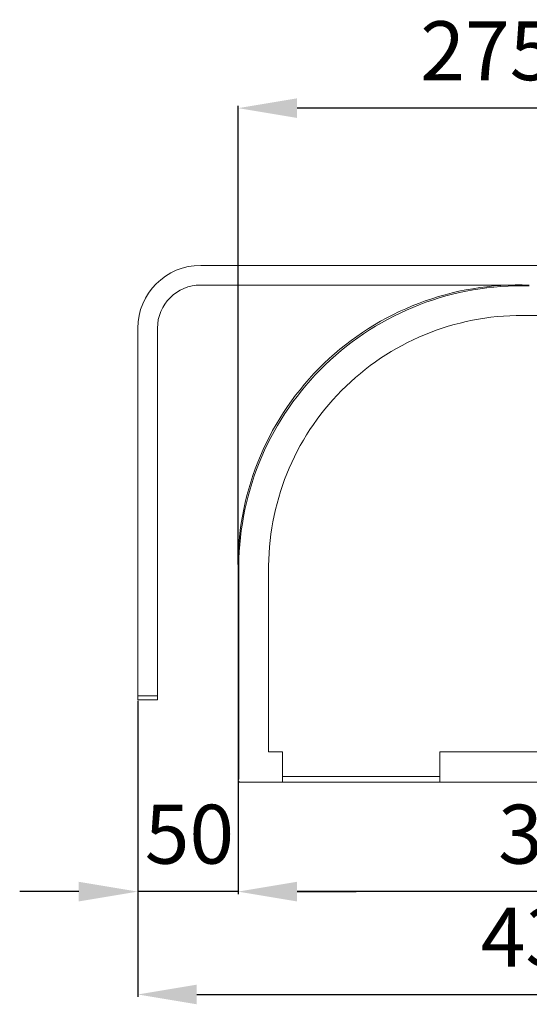
# Model space of a CAD drawing. Units: millimetres. Extents: x 6348 to 14948, y 4138 to 7108.
# Drawn here: x 8344 to 8603, y 5896 to 6397 of the extents above; entities that cross this region are included whole.
import ezdxf

# ---------------------------------------------------------------- set-up
doc = ezdxf.new("R2010")
doc.units = ezdxf.units.MM
doc.layers.add('Flowair1', color=7, linetype='Continuous')
doc.layers.add('Wymiary', color=8, linetype='Continuous')
doc.styles.get("Standard").update_dxf_attribs({"font": 'arial.ttf'})
doc.dimstyles.new('ISO-25', dxfattribs={"dimtxt": 2.5, "dimasz": 2.5, "dimexe": 1.25, "dimexo": 0.625, "dimtad": 1, "dimtxsty": 'Standard', "dimcen": 2.5, "dimadec": 0, "dimazin": 0, "dimtfac": 1, "dimtmove": 0, "dimatfit": 3, "dimfxl": 1, "dimarcsym": 0})

# ---------------------------------------------------------------- blocks, each defined once
blk = doc.blocks.new('*D42')
at = {"layer": 'Defpoints', "color": 0, "transparency": 16777216}
for p in [(8404.41805931065, 6051.343917448662), (8832.377054427263, 6032.35644244354), (8832.377054427263, 5901.356744900008)]:
    blk.add_point(p, dxfattribs=at)
at = {"layer": 'Wymiary', "color": 0, "linetype": 'Continuous', "lineweight": -2, "transparency": 16777216}
for p, q in [((8404.41805931065, 6050.718917448662), (8404.41805931065, 5900.106744900008)), ((8832.377054427263, 6031.73144244354), (8832.377054427263, 5900.106744900008)), ((8434.41805931065, 5901.356744900008), (8802.377054427263, 5901.356744900008))]:
    blk.add_line(p, q, dxfattribs=at)
at = {"layer": 'Wymiary', "color": 0, "transparency": 16777216}
for points in [[(8434.41805931065, 5906.356744900008), (8434.41805931065, 5896.356744900008), (8404.41805931065, 5901.356744900008)], [(8802.377054427263, 5896.356744900008), (8802.377054427263, 5906.356744900008), (8832.377054427263, 5901.356744900008)]]:
    blk.add_solid(points, dxfattribs=at)
at = {"layer": 'Wymiary', "color": 0, "lineweight": 0, "transparency": 16777216, "insert": (8612.811870449215, 5926.684166455261), "char_height": 30, "attachment_point": 5}
blk.add_mtext('430', dxfattribs=at)
blk = doc.blocks.new('*D43')
at = {"layer": 'Defpoints', "color": 0, "transparency": 16777216}
for p in [(8832.377054427263, 6035.605168394818), (8455.368220381115, 6010.727255428655), (8455.368220381115, 5953.703625798736)]:
    blk.add_point(p, dxfattribs=at)
at = {"layer": 'Wymiary', "color": 0, "linetype": 'Continuous', "lineweight": -2, "transparency": 16777216}
for p, q in [((8832.377054427263, 6034.980168394818), (8832.377054427263, 5952.453625798736)), ((8455.368220381115, 6010.102255428655), (8455.368220381115, 5952.453625798736)), ((8802.377054427263, 5953.703625798736), (8485.368220381115, 5953.703625798736))]:
    blk.add_line(p, q, dxfattribs=at)
at = {"layer": 'Wymiary', "color": 0, "transparency": 16777216}
for points in [[(8485.368220381115, 5958.703625798736), (8485.368220381115, 5948.703625798736), (8455.368220381115, 5953.703625798736)], [(8802.377054427263, 5948.703625798736), (8802.377054427263, 5958.703625798736), (8832.377054427263, 5953.703625798736)]]:
    blk.add_solid(points, dxfattribs=at)
at = {"layer": 'Wymiary', "color": 0, "lineweight": 0, "transparency": 16777216, "insert": (8621.638592699474, 5979.031047353988), "char_height": 30, "attachment_point": 5}
blk.add_mtext('375', dxfattribs=at)
blk = doc.blocks.new('*D45')
at = {"layer": 'Defpoints', "color": 0, "transparency": 16777216}
for p in [(8455.368220381115, 6352.343908689317), (8732.41805931065, 6312.343908689324), (8455.368220381115, 6119.596271264348)]:
    blk.add_point(p, dxfattribs=at)
at = {"layer": 'Wymiary', "color": 0, "linetype": 'Continuous', "lineweight": -2, "transparency": 16777216}
for p, q in [((8455.368220381115, 6120.221271264348), (8455.368220381115, 6353.593908689317)), ((8732.41805931065, 6312.968908689324), (8732.41805931065, 6353.593908689317)), ((8702.41805931065, 6352.343908689317), (8485.368220381115, 6352.343908689317))]:
    blk.add_line(p, q, dxfattribs=at)
at = {"layer": 'Wymiary', "color": 0, "transparency": 16777216}
for points in [[(8485.368220381115, 6357.343908689317), (8485.368220381115, 6347.343908689317), (8455.368220381115, 6352.343908689317)], [(8702.41805931065, 6347.343908689317), (8702.41805931065, 6357.343908689317), (8732.41805931065, 6352.343908689317)]]:
    blk.add_solid(points, dxfattribs=at)
at = {"layer": 'Wymiary', "color": 0, "lineweight": 0, "transparency": 16777216, "insert": (8582.079630999571, 6377.661098320968), "char_height": 30, "attachment_point": 5}
blk.add_mtext('275', dxfattribs=at)
blk = doc.blocks.new('*D46')
at = {"layer": 'Defpoints', "color": 0, "transparency": 16777216}
for p in [(8404.41805931065, 6051.343917448662), (8455.368220381115, 6010.727255428655), (8404.41805931065, 5953.703625798736)]:
    blk.add_point(p, dxfattribs=at)
at = {"layer": 'Wymiary', "color": 0, "linetype": 'Continuous', "lineweight": -2, "transparency": 16777216}
for p, q in [((8404.41805931065, 6050.718917448662), (8404.41805931065, 5952.453625798736)), ((8455.368220381115, 6010.102255428655), (8455.368220381115, 5952.453625798736)), ((8374.41805931065, 5953.703625798736), (8344.41805931065, 5953.703625798736)), ((8455.368220381115, 5953.703625798736), (8404.41805931065, 5953.703625798736)), ((8485.368220381115, 5953.703625798736), (8515.368220381115, 5953.703625798736))]:
    blk.add_line(p, q, dxfattribs=at)
at = {"layer": 'Wymiary', "color": 0, "transparency": 16777216}
for points in [[(8374.41805931065, 5948.703625798736), (8374.41805931065, 5958.703625798736), (8404.41805931065, 5953.703625798736)], [(8485.368220381115, 5958.703625798736), (8485.368220381115, 5948.703625798736), (8455.368220381115, 5953.703625798736)]]:
    blk.add_solid(points, dxfattribs=at)
at = {"layer": 'Wymiary', "color": 0, "lineweight": 0, "transparency": 16777216, "insert": (8430.67647126934, 5979.020815430386), "char_height": 30, "attachment_point": 5}
blk.add_mtext('50', dxfattribs=at)

msp = doc.modelspace()

# ---------------------------------------------------------------- linework, layer by layer
at = {"layer": 'Flowair1', "color": 7, "linetype": 'Continuous', "lineweight": 15}
for p, q in [((8436.418061577091, 6272.343914143906), (8742.418055855045, 6272.343914143906)), ((8436.418061577091, 6262.343916230068), (8603.410551060444, 6262.343913739918)), ((8603.186455463832, 6246.787021987305), (8781.377052389393, 6246.787021987305)), ((8404.418056331882, 6053.343909911976), (8404.418056331882, 6240.343912623987)), ((8414.4180616963, 6053.343909911976), (8414.4180616963, 6240.343912623987)), ((8455.368225895176, 6119.596268169747), (8455.368225895176, 6010.727244548664)), ((8455.772539101848, 6011.018368534908), (8455.772539101848, 6119.594543360338)), ((8470.925112687359, 6024.884137444363), (8470.925112687359, 6119.528076730833)), ((8404.418056331882, 6053.343909911976), (8414.4180616963, 6053.343909911976)), ((8404.418056331882, 6051.343920760021), (8404.418056331882, 6053.343909911976)), ((8414.4180616963, 6053.343909911976), (8414.4180616963, 6051.343920760021)), ((8414.4180616963, 6051.343920760021), (8404.418056331882, 6051.343920760021)), ((8478.03928466917, 6024.884137444363), (8470.925112687359, 6024.884137444363)), ((8478.03928466917, 6012.327256731854), (8478.03928466917, 6024.884137444363)), ((8781.377052389393, 6024.884137444363), (8557.972905658493, 6024.884137444363)), ((8557.972905658493, 6024.884137444363), (8557.972905658493, 6012.327256731854)), ((8557.972905658493, 6012.327256731854), (8478.03928466917, 6012.327256731854)), ((8478.03928466917, 6012.327256731854), (8478.03928466917, 6009.32725065218)), ((8557.972905658493, 6012.327256731854), (8557.972905658493, 6009.32725065218)), ((8456.76821979166, 6009.32725065218), (8461.413194857845, 6009.32725065218)), ((8462.990035735378, 6009.32725065218), (8463.797231637249, 6009.32725065218)), ((8463.797231637249, 6009.32725065218), (8463.980635129223, 6009.32725065218)), ((8463.980635129223, 6009.32725065218), (8464.55400200964, 6009.32725065218)), ((8464.55400200964, 6009.32725065218), (8476.625075064907, 6009.32725065218)), ((8476.625075064907, 6009.32725065218), (8478.03928466917, 6009.32725065218)), ((8478.03928466917, 6009.32725065218), (8557.972905658493, 6009.32725065218)), ((8557.972905658493, 6009.32725065218), (8559.387122713337, 6009.32725065218)), ((8559.387122713337, 6009.32725065218), (8570.371159784803, 6009.32725065218)), ((8570.371159784803, 6009.32725065218), (8571.568516515503, 6009.32725065218)), ((8575.043975808034, 6009.32725065218), (8781.227787457714, 6009.32725065218))]:
    msp.add_line(p, q, dxfattribs=at)
for centre, radius, start, end in [((8436.418059847821, 6240.343913739926), 32, 90, 180), ((8598.211532195864, 6119.596252814005), 142.8423063975577, 87.9141498453379, 179.9999940869635), ((8436.418059847821, 6240.343913739926), 22, 90, 180), ((8599.394176912367, 6118.368708545503), 143.6268639479681, 88.4002271360096, 179.5109827679378), ((8599.394176912367, 6118.368708545503), 128.474294702113, 88.30850893630668, 179.4829482213349), ((8456.768220918288, 6010.727251719917), 1.399999999999974, 204.2548160723894, 245.7451839277152)]:
    msp.add_arc(centre, radius, start, end, dxfattribs=at)
for points, knots in [([(8455.772539101848, 6119.594543360339), (8455.729878908147, 6119.594725008354), (8455.475144176256, 6119.595809674274), (8455.416799577271, 6119.596059872222), (8455.368225895176, 6119.596268169747)], [0, 0, 0, 0, 0.1674690898464702, 1, 1, 1, 1]), ([(8455.368225895176, 6010.727244548665), (8455.368228227824, 6010.725043955186), (8455.368434546665, 6010.530405147234), (8455.430468565251, 6010.340194425122), (8455.491801224956, 6010.152134232389)], [0, 0, 0, 0, 0.01130603655882745, 1, 1, 1, 1]), ([(8455.491801224956, 6010.152134232389), (8455.571676191956, 6010.436433785816), (8455.652513763362, 6010.724159544136), (8455.771126673104, 6011.014906355666), (8455.772539101848, 6011.018368534909)], [0, 0, 0, 0, 0.9880921162117269, 1, 1, 1, 1]), ([(8456.193109475384, 6009.450825981961), (8456.380994906434, 6009.389493328794), (8456.571029936616, 6009.327458968119), (8456.766014208715, 6009.32725298221), (8456.76821979166, 6009.327250652181)], [0, 0, 0, 0, 0.9886884058817433, 1, 1, 1, 1]), ([(8461.413194857845, 6009.327250652181), (8461.509004247762, 6009.327250652181), (8461.702815913775, 6009.327250652181), (8462.557738116417, 6009.327250652181), (8462.990035735378, 6009.327250652181)], [0, 0, 0, 0, 0.4943427394605027, 1, 1, 1, 1]), ([(8571.568516515503, 6009.327250652181), (8571.771975003703, 6009.327250652181), (8572.3657013997, 6009.327250652181), (8572.66901759843, 6009.327250652181), (8573.11377996982, 6009.327250652181)], [0, 0, 0, 0, 0.342680550454451, 1, 1, 1, 1]), ([(8573.11377996982, 6009.327250652181), (8573.26948999632, 6009.327250652181), (8573.642319383243, 6009.327250652181), (8574.100604288602, 6009.327250652181), (8574.367489166865, 6009.327250652181)], [0, 0, 0, 0, 0.4176441878326607, 0.9999999999999999, 0.9999999999999999, 0.9999999999999999, 0.9999999999999999]), ([(8574.367489166865, 6009.327250652181), (8574.51079101867, 6009.327250652181), (8574.72520686725, 6009.32725065218), (8574.932573824139, 6009.327250652181), (8575.016453747616, 6009.327250652181), (8575.03757935797, 6009.327250652181), (8575.04277185834, 6009.327250652181), (8575.043975808034, 6009.327250652181)], [0, 0, 0, 0, 0.602152625443134, 0.9009727685370559, 0.9756756320434213, 0.9943600744761395, 1, 1, 1, 1])]:
    msp.add_open_spline(points, degree=3, knots=knots, dxfattribs=at)

# ---------------------------------------------------------------- dimensions: what is measured, and where the dimension line sits
at = {"layer": 'Wymiary', "linetype": 'Continuous', "lineweight": 0}
for base, p1, p2, picture, middle in [((8455.368220381115, 6352.343908689317), (8732.41805931065, 6312.343908689324), (8455.368220381115, 6119.596271264348), '*D45', (8582.079630999571, 6352.343908689317)), ((8404.41805931065, 5953.703625798736), (8455.368220381115, 6010.727255428655), (8404.41805931065, 6051.343917448662), '*D46', (8430.67647126934, 5953.703625798736)), ((8832.377054427263, 5901.356744900008), (8404.41805931065, 6051.343917448662), (8832.377054427263, 6032.35644244354), '*D42', (8612.811870449215, 5901.356744900008)), ((8455.368220381115, 5953.703625798736), (8832.377054427263, 6035.605168394818), (8455.368220381115, 6010.727255428655), '*D43', (8621.638592699474, 5953.703625798736))]:
    dim = msp.add_linear_dim(base=base, p1=p1, p2=p2, dimstyle='ISO-25', override={"dimscale": 1, "dimtxt": 30, "dimasz": 30, "dimgap": 10, "dimdec": 0, "dimlfac": 1, "dimrnd": 5}, dxfattribs=at)
    dim.commit()
    dim.dimension.update_dxf_attribs({"geometry": picture, "text_midpoint": middle, "dimtype": 160})

doc.saveas('drawing.dxf')
